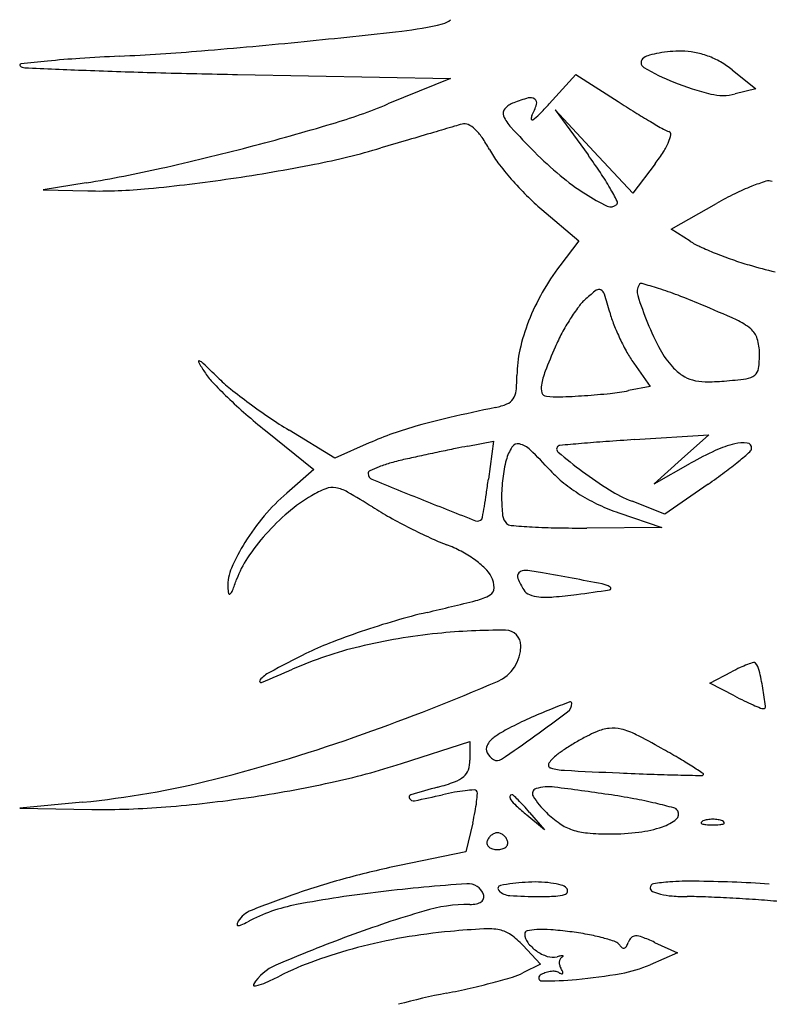
# Model space of a CAD drawing. Units: millimetres. Extents: x 11 to 116, y -49 to -1.
# Drawn here: x 48 to 48, y -12 to -12 of the extents above; entities that cross this region are included whole.
import ezdxf

# ---------------------------------------------------------------- set-up
doc = ezdxf.new("R2010")
doc.units = ezdxf.units.MM
doc.layers.add('arvore', color=40, linetype='Continuous')

msp = doc.modelspace()

# ---------------------------------------------------------------- linework, layer by layer
at = {"layer": 'arvore'}
for p, q in [((47.99109032183672, -11.60576791660805), (47.99361652890681, -11.60779571818046)), ((47.93789864807856, -11.60625795783414), (47.96077583699564, -11.60667899234581)), ((47.96077583699564, -11.60667899234581), (47.95406150785232, -11.60943461691098)), ((47.97140452315198, -11.60941873717334), (47.97424894136945, -11.60626399883731)), ((47.97424894136945, -11.60626399883731), (47.97879753550813, -11.6091806253156)), ((47.99361652890681, -11.60779571818046), (47.99140048954079, -11.60835621784793)), ((47.97621525506177, -11.61452890209129), (47.97204446361111, -11.61004726843927)), ((47.97204446361111, -11.61004726843927), (47.97558041585678, -11.61491148688929)), ((47.98038604651242, -11.61901053574329), (47.97621525506177, -11.61452890209129)), ((47.98278813092433, -11.61586124054143), (47.98038604651242, -11.61901053574329)), ((47.92161962740922, -11.61790896294071), (47.91698824778072, -11.61866774291698)), ((47.91698824778072, -11.61866774291698), (47.92178701725796, -11.61877836805079)), ((47.97061797847589, -11.6207883421799), (47.97459976163976, -11.62414583136916)), ((47.98451443978775, -11.62288991657737), (47.98939945902678, -11.62012118857613)), ((47.98653927727719, -11.62418595427399), (47.98451443978775, -11.62288991657737)), ((47.97459976163976, -11.62414583136916), (47.97255574939659, -11.62682566972222)), ((47.98049829515531, -11.63732159275015), (47.98226537026429, -11.6398032215282)), ((47.98226537026429, -11.6398032215282), (47.97994129344256, -11.64026098624861)), ((47.94087752282526, -11.6445507965771), (47.94609062983924, -11.64873983903177)), ((47.948359478722, -11.64751592202079), (47.94341993803991, -11.64451531010432)), ((47.98056445904468, -11.64553398457981), (47.98856411476663, -11.64500387097305)), ((47.98856411476663, -11.64500387097305), (47.98561687318486, -11.64764996004173)), ((47.95204145078873, -11.64589325248657), (47.948359478722, -11.64751592202079)), ((47.96266333807978, -11.64623105352769), (47.96539290902936, -11.64570453050326)), ((47.96539290902936, -11.64570453050326), (47.96486039973622, -11.64976969449975)), ((47.98561687318486, -11.64764996004173), (47.98266963160309, -11.65029604826832)), ((47.98266963160309, -11.65029604826832), (47.98660888943921, -11.6480656255213)), ((47.94609062983924, -11.64873983903177), (47.94316943682063, -11.65128734876401)), ((47.98848199198513, -11.65032742039185), (47.98383238998296, -11.65355653615851)), ((47.98383238998296, -11.65355653615851), (47.98030376879022, -11.65215720101273)), ((47.97888032099795, -11.65340520456605), (47.98351170062645, -11.65497985679836)), ((47.98351170062645, -11.65497985679836), (47.97544187276657, -11.65503890857276)), ((47.98866747452891, -11.67173181711397), (47.99100593052128, -11.67050657637049)), ((47.99131070224703, -11.67309868292028), (47.98866747452891, -11.67173181711397)), ((47.95551290559961, -11.6803721189489), (47.96288100955404, -11.67801191062953)), ((47.96288100955404, -11.67801191062953), (47.96288100955404, -11.67999558357476)), ((47.92119859289754, -11.68452789883508), (47.91446204071063, -11.68518296032766)), ((47.91446204071063, -11.68518296032766), (47.92222568637913, -11.685297703179)), ((47.96927653389132, -11.68562296328616), (47.970880665276, -11.68751761858874)), ((47.970880665276, -11.68751761858874), (47.96898600997343, -11.68591348720405)), ((47.9631750954239, -11.6867528380286), (47.96243812419327, -11.68986906939026)), ((47.96243812419327, -11.68986906939026), (47.95529146249819, -11.69133846552086)), ((47.96857369761269, -11.69992012903729), (47.9704770750662, -11.70195990567327)), ((47.9827295203941, -11.69960168884713), (47.98518187295843, -11.7007190554963)), ((47.98518187295843, -11.7007190554963), (47.982241613813, -11.70200236447756)), ((47.9704770750662, -11.70195990567327), (47.96857369761269, -11.70289475638783))]:
    msp.add_line(p, q, dxfattribs=at)
for centre, radius, start, end in [((47.95148452385296, -11.56563178310819), 0.03618985132466149, 276.4304168656714, 283.5014508963822), ((47.95949623677117, -11.59899924007807), 0.001874042598662851, 283.5014037298723, 313.0661705750066), ((47.86222052123593, -10.7736327762102), 0.8332033324468877, 275.7046860589525, 276.4305065672556), ((47.8817501859896, -10.96913153628154), 0.6367315202325211, 274.7091078179157, 275.7046730206093), ((47.9123640989975, -11.34076706368732), 0.2638371961950423, 272.7862124151121, 274.7090136595893), ((47.98529410381546, -11.61584856825592), 0.0120686446129512, 99.9432516009918, 104.9411721527338), ((47.98564540672872, -11.61785251167679), 0.01410314773926096, 95.03627335384137, 99.9432506887228), ((47.98565901822261, -11.61800704499459), 0.01425827935765213, 90.16935678185945, 95.03624530427062), ((47.98563881482875, -11.61117243716117), 0.007423641663243295, 79.24056076269048, 90.1693461884316), ((47.98535148703588, -11.61268444952017), 0.008962712368024501, 69.75158493473073, 79.24052815180657), ((47.91461135417669, -11.60524707162777), 0.0001264070946589034, 96.34977561094111, 224.9437716592957), ((47.93850704108881, -11.81998210425773), 0.2161869034645332, 95.58977451397233, 96.34974294799444), ((47.92834429726544, -11.71614493190643), 0.1118535927536257, 93.79501215925185, 95.58970847102361), ((47.93693573120785, -11.84566560120761), 0.2416588950852688, 92.78615591003853, 93.79501347928682), ((47.98189137958996, -11.60497812976651), 0.000614027262098786, 122.3800021124262, 239.3367460695071), ((47.98275804376703, -11.6063448288911), 0.00223235148578486, 104.9412629947192, 122.3799917730267), ((47.9851962309486, -11.61310530649065), 0.009411293511397072, 60.49094408603711, 69.7515450665855), ((47.98518582423118, -11.61312367871681), 0.009432408397353289, 51.2458578781915, 60.49089979522063), ((47.91502745463288, -11.6048317854279), 0.0007142865188890343, 224.9438647696681, 267.6031211633159), ((48.02854144741709, -8.89297453902595), 2.714946249970162, 267.6030898589656, 267.7424331776215), ((47.94438941869163, -11.02762276864626), 0.5786399451168411, 267.742346140835, 268.4851260257971), ((47.95806990144334, -10.51029254028528), 1.096151027881354, 268.4851614458163, 268.9455897105578), ((47.99314532496099, -11.58599660077923), 0.02268096472766416, 239.33675187306, 248.3923325144434), ((47.99633830528239, -11.57793524528908), 0.03135163803896376, 248.3923054587156, 256.046237422659), ((47.9900783825311, -11.60312900699446), 0.005391817898614556, 256.0462709277062, 284.1940179858648), ((47.92972388119491, -11.55013371201074), 0.06410083769579106, 286.5999630451745, 292.3136892004612), ((47.96848845777204, -11.61165941266827), 0.002532208019376421, 110.993603969007, 137.2651511720053), ((47.97324428142336, -11.62405294179002), 0.01580689907771006, 105.0461975503346, 110.9935392001866), ((47.96935892441291, -11.60959921737705), 0.0008400641248866291, 54.75808790740082, 105.0462124288902), ((47.96955408429672, -11.6093229906344), 0.0005018502966698001, 342.8360321412633, 54.75814243728242), ((47.94209456724367, -11.58299193559753), 0.03946453289821389, 315.6737595035353, 317.9611602496336), ((48.04952127099168, -11.49888421978671), 0.131023447647128, 237.331388762282, 238.2664506954284), ((47.96716777210801, -11.61043923059719), 0.0007341382460493077, 137.2651687095921, 202.9670254245721), ((47.96300135212165, -11.6072990971169), 0.007360016518661853, 332.6644722839414, 342.8360400004271), ((48.02883907120076, -11.53232786847411), 0.09170130343155562, 238.2664076710267, 239.4881712994659), ((47.97032863540795, -11.60909967836775), 0.00416713358195231, 202.9669207137953, 222.9342451558207), ((47.97008637508368, -11.6109615135459), 0.0006156241748502795, 152.6646373077669, 188.3378227852267), ((47.96959020640654, -11.61103423160983), 0.0001141550601439313, 188.337652911917, 304.044307999009), ((47.96723423188045, -11.60754719137433), 0.004322487933333968, 304.0444254231008, 315.6737279559566), ((48.03421013071961, -11.52321388649032), 0.1022801950538123, 239.4881813837084, 240.4044506079124), ((47.870737703856, -11.35226703180677), 0.2705726087735336, 284.6395169861526, 286.5999015645705), ((50.26193011534146, -19.43788846693512), 8.157230401652816, 106.3989138201649, 106.4186235682432), ((50.63716266922186, -20.71295090213255), 9.486359320539263, 106.3846322547197, 106.3988416080805), ((48.03396058369408, -11.85926179565978), 0.2578994332032331, 106.193058497552, 106.384655539535), ((47.96229176689356, -11.61246451063139), 0.0009065943944898594, 64.59979075112668, 106.1930628739781), ((47.96144877096632, -11.61423982941835), 0.002871893081368882, 46.97232312473727, 64.59970706545643), ((47.95967926843699, -11.61613555329087), 0.005465135877983496, 34.48185930622108, 46.97233381816163), ((48.05579037287093, -11.52958847800441), 0.1208964767370068, 222.9342494071831, 224.6803617974152), ((47.98528567876548, -11.60935207969207), 0.003217637409296249, 240.4044136834665, 251.5650514744189), ((47.98417294421886, -11.61269028437118), 0.0003011391750885113, 350.6850561520353, 71.56511052988762), ((51.25032916300177, -22.79217767571531), 11.65411312395353, 106.4185915194719, 106.4337176052151), ((47.95274110286096, -11.62090078331651), 0.01388211626037911, 28.25532210405316, 34.48184091770025), ((47.97746130113656, -11.61061970512829), 0.007375772787017788, 327.3648417084399, 336.8206101087565), ((47.98113234289485, -11.61219155555312), 0.003382370559714138, 336.8206534184316, 350.6851078538128), ((47.86886345598003, -11.34509159867537), 0.2779887833746958, 282.6346546477824, 284.6394974236187), ((47.93090270500662, -11.53818943952211), 0.0792087940036727, 281.1170866416588, 286.4336394586906), ((47.97446603955284, -11.60922494960709), 0.01078158109172363, 208.2553380651001, 217.2749928809868), ((47.99735539772581, -11.58737508844572), 0.03871412664585022, 224.6803493224789, 230.1824370582598), ((47.9678282766443, -11.60445079898739), 0.01881476591770578, 322.6658763883855, 327.3648468482664), ((47.9923502296637, -11.59561313690156), 0.03325658278363566, 217.2750508372827, 221.1703303498788), ((47.92895888511404, -11.64880220351669), 0.05763807597687053, 33.71508385531872, 36.01463009030966), ((47.89880953617126, -11.47868301796375), 0.1410821179916636, 279.3043958966655, 282.6346505547163), ((47.90992086591691, -11.43141295176473), 0.1880272479045906, 278.3303736489128, 281.1171030161864), ((47.95159233724111, -11.63369902480533), 0.03042816670893087, 30.00595593415765, 33.71518998240434), ((47.91030538151699, -11.43403960421563), 0.1853726000304216, 275.5709417473179, 278.3304023162112), ((47.99463439515101, -11.59361557856329), 0.03629099397662171, 221.170343393729, 224.9966583629457), ((47.9897383902418, -11.59651162403275), 0.02681895596424166, 230.1824158217639, 237.4270012508349), ((48.00151122132694, -11.63952850742516), 0.02281796952243214, 107.3715606911201, 111.4382174487925), ((47.99500828381598, -11.61874145365375), 0.001037478233957293, 69.00644227029248, 107.3716074523849), ((47.92303676632611, -11.56456578998223), 0.05422698123234065, 268.6794085568552, 275.5709297067719), ((47.94379228587005, -11.63820346241356), 0.03943542819939573, 27.69311174409187, 30.00594925396522), ((48.00209228591913, -11.64100831440214), 0.02440776974552943, 111.4382078894833, 116.1103751309571), ((47.98759760263034, -11.60065153434156), 0.02634005820694132, 224.996682947716, 229.8619679112863), ((47.98713460089969, -11.60058724663291), 0.02198259178063434, 237.4270569584823, 244.394826334746), ((47.97843827704145, -11.62001922306505), 0.0003072891568435869, 315.0000592816714, 27.69305797349944), ((48.00755467904071, -11.65215345755592), 0.03681953652271798, 116.1102928129469, 119.5436574183393), ((47.97802179169385, -11.61960273748956), 0.0008962885450890315, 244.394896832482, 315.000010024091), ((47.99125022592166, -11.61682590807956), 0.008738610708513566, 237.3778903319676, 245.3800032312789), ((48.00335404690378, -11.59041329796086), 0.03779249952995857, 245.3799596493154, 248.0773203956073), ((48.00508592402214, -11.58610997579179), 0.04243124721046265, 248.0773533283697, 250.7456118069181), ((48.00306986723258, -11.59188156123508), 0.03631768167906641, 250.745660906226, 253.7441217273266), ((47.99253794472972, -11.64206680671527), 0.02513126314319283, 142.6659349750671, 150.5446664011984), ((48.01396361990501, -11.55452076650102), 0.07523429548916918, 253.7441836769947, 255.9373991631367), ((47.9870664241994, -11.64350330589212), 0.01758882730088146, 127.0598128295117, 131.8020805241517), ((47.97673658037454, -11.6298248737858), 0.0004480811580496941, 60.48930062906321, 127.0597607527163), ((47.97656153242087, -11.6301341355554), 0.0008034466434487393, 17.46717638021265, 60.48931194880347), ((47.98225092365635, -11.62961801457943), 0.001404596980432218, 148.2825421541956, 197.8853274322614), ((47.98131055698376, -11.62903683633025), 0.0002991298229641574, 74.15609045701073, 148.2825518262897), ((47.96500519473148, -11.68649041243609), 0.06002164019827065, 72.41151567142668, 74.15602387292098), ((47.97104993312077, -11.66742168714783), 0.04001776191644314, 69.21507731218935, 72.41151616796475), ((47.99181936392124, -11.64166098784975), 0.02430600722536662, 150.5446758082382, 158.6232416935724), ((47.97918534066729, -11.63468943634596), 0.005765301007220766, 131.8020899869009, 143.2153613607855), ((47.92268024766626, -11.64708888160269), 0.05728934099182397, 15.43549479721421, 17.46714991847081), ((48.02009424520379, -11.61740567456633), 0.04116963481944733, 197.8853028158534, 202.1966453563937), ((47.9581421356485, -11.70142891882976), 0.07639224531137502, 67.24490784157733, 69.21514656934959), ((47.99164437679308, -11.64400475604845), 0.0213217389781495, 143.2154074693062, 147.5290410297465), ((47.9321831964312, -11.76331843691671), 0.1435054256437321, 65.56936425266036, 67.24489217628725), ((47.99384603895048, -11.64540578248464), 0.02393137330694305, 147.5290788093817, 151.7515291207333), ((47.99048615745937, -11.62836682085864), 0.01305379628094266, 195.4354988665411, 201.5878164954127), ((47.98876018017009, -11.63877223002496), 0.006711007847856727, 50.06294792091759, 65.5693782749321), ((47.98913764465494, -11.64061130436985), 0.02142617153022993, 158.6232015677483, 167.1874529835156), ((48.00186535430698, -11.62386425218593), 0.02529141228851095, 201.5878685162485, 205.3383446002302), ((48.01142731478607, -11.62094195836054), 0.03180902661604011, 202.1967004818961, 207.9626476190514), ((47.99163930218768, -11.63533336578279), 0.002226018341928226, 17.05565362939783, 50.06303858136543), ((47.99005185960733, -11.64336725249873), 0.01962423952786893, 151.7514632239619, 156.6513391338387), ((48.00175071942658, -11.62391854864439), 0.02516456883767286, 205.3383139211711, 209.0933724386614), ((47.98840102854029, -11.63632685259531), 0.005613263869200402, 0.5074936878493496, 17.05571909584002), ((47.98044554253223, -11.63863451503148), 0.01251211883800853, 167.1874100352354, 180.0000489434404), ((48.04184225390053, -11.66572393514117), 0.07603404541141075, 156.6513027194903, 158.7636237038774), ((47.99093328027875, -11.63182168900705), 0.00860613909471627, 207.9627005476295, 223.211774516803), ((47.99063401997682, -11.63010432567439), 0.01244274333498378, 209.0934301844891, 215.4532330220869), ((47.982667926206, -11.636377641336), 0.01134659116420291, 352.4285044772209, 0.5075281594853707), ((47.93374840961227, -11.6371336979852), 7.806276652036518e-05, 67.73449389458149, 209.9107414620518), ((47.96020001773821, -11.62191675440416), 0.03059433620212841, 209.9107331609914, 212.2815479455461), ((47.93327541193575, -11.63828895600277), 0.001326400817359956, 46.19380635727766, 67.73432906047766), ((47.7914373978893, -11.78616411818705), 0.2062290260315457, 45.594465137484, 46.19377762525865), ((47.98934606313342, -11.63331280116132), 0.006428371034740862, 223.2117608186288, 235.5733556640252), ((47.99281958455676, -11.63772702314618), 0.001105644013654595, 307.827386454692, 352.4285755475766), ((47.9401920569485, -11.63455625286041), 0.006928423665576852, 212.2814952887689, 223.5610228905231), ((47.94916446709313, -11.62512965601058), 0.01918154685289647, 225.5944740252821, 231.1666508663498), ((47.952561441389, -11.6386345251172), 0.01537198230522111, 353.8966902587547, 359.9999977545585), ((47.97837956040732, -11.64106201202197), 0.007947894709888936, 158.7636360079859, 169.86596986386), ((47.98774386553582, -11.63565041626547), 0.003594384175752347, 235.5733807117089, 254.6758949074896), ((47.9865960931153, -11.593843794459), 0.04553333306409256, 274.5473579432762, 277.5597965307967), ((47.9923376529847, -11.63710632818964), 0.001891468592818182, 277.5598095203432, 307.827287063137), ((47.97291006750395, -11.60344182725907), 0.05207901275593668, 223.5609425611631, 226.110270415588), ((47.97596222947043, -11.59183964296938), 0.06191730514396976, 231.1666600238466, 233.4939345907333), ((47.97215347857234, -11.63994916177291), 0.001623139323898112, 169.8659878452423, 199.2592160097857), ((47.98820867447685, -11.633954146534), 0.005353184435456132, 254.6759474158796, 269.5802222238591), ((47.98834171434333, -11.61579171215612), 0.02351610606544386, 269.5802945074512, 274.5472899593397), ((47.97759600306772, -11.59857070821526), 0.05883813938933835, 226.1102462463786, 228.7278619915353), ((47.96630021088898, -11.64033256101602), 0.00147417414033511, 292.3607868472878, 326.0832065418085), ((47.96589527652794, -11.64006028114411), 0.001962137423177596, 326.0831348027309, 353.8967216997134), ((47.97116884762217, -11.64029318806016), 0.0005801377925658878, 199.2592100137045, 262.3065137434419), ((47.97222066521762, -11.63250711125679), 0.008436938174542266, 262.3065134287751, 272.1342743312729), ((47.96933903359677, -11.55518276140783), 0.08581496399817061, 272.1342461695152, 273.9243590992578), ((47.96990092740873, -11.56337422570584), 0.07760425075269692, 273.9243908155632, 275.9617750633074), ((47.97566061828261, -11.618528036745), 0.02215051407872123, 275.9617968261366, 281.1427443912802), ((47.97919449476962, -11.58747257615517), 0.06735042685430533, 233.4938728068568, 235.7899816406895), ((48.02434825592094, -11.92210241504747), 0.2861165763489038, 101.8451766338776, 102.8531174883486), ((47.96416078408066, -11.63513182136482), 0.007097770853092907, 281.8452256681927, 292.3607830952212), ((47.98031210083929, -11.5954759717603), 0.06295573344775131, 228.7278820730623, 231.2160254261409), ((47.96864788593962, -11.60298560091434), 0.04859183162459992, 235.7899839129276, 238.7226801921695), ((47.97648083886095, -11.71231358598144), 0.07093608834664777, 102.8531235418247, 105.6948485637351), ((47.96867273919735, -11.68452576803266), 0.04207210998761461, 105.6948590249873, 109.5518759039167), ((47.96703668274077, -11.67991874869561), 0.03718321359924631, 109.5519782043233, 113.7833636169889), ((48.03631343448932, -12.01254508530482), 0.3736499357596244, 101.5754878547782, 101.8537160235568), ((47.98497790499435, -11.76191266204508), 0.1178141521454714, 100.9180515438176, 101.5755761053331), ((47.97167224949499, -11.64904091813114), 0.005064848725655431, 147.6254529292917, 164.99787335051), ((47.96802769796392, -11.64673028641237), 0.0007495532777773168, 76.84886153731874, 147.6254174101099), ((47.96763254251297, -11.64842152114741), 0.002486338457175806, 45.93525016392219, 76.84883369737062), ((47.97262468624324, -11.64655673593744), 0.0004251928093864348, 127.9729389333499, 230.287793167847), ((47.97257202199178, -11.6464892632882), 0.0003396002759632355, 94.91076832310138, 127.9729201306221), ((48.06861191478993, -12.76427900777424), 1.122247606258117, 94.79227455224141, 94.91076221379205), ((47.99532085327276, -11.89006510422276), 0.2449668479708872, 94.17577974358015, 94.7922808441316), ((48.01099237794102, -12.10470723038869), 0.4601803210862246, 93.79126210628871, 94.17583101732079), ((47.99409141031053, -11.6571884966532), 0.01154177736680349, 103.7083670908218, 114.7706876093893), ((47.99221899383292, -11.64951240454742), 0.003640617105034783, 82.50910374725508, 103.7083777083566), ((47.99262306327251, -11.64643941092826), 0.0005411716876473375, 357.1038900345255, 82.50898577320584), ((47.99264326114317, -11.64644043257925), 0.000520947994872063, 311.1840515054748, 357.1038731002059), ((48.01694723123751, -11.92311488732772), 0.2821473318049916, 102.1288327653186, 102.488649964933), ((48.0424196413267, -12.04163894941642), 0.4033776785399031, 101.8536756848649, 102.1289244773353), ((47.93365046229121, -11.68353146435165), 0.05134828569634777, 42.51239426874236, 45.93521880932516), ((48.01397904764469, -11.59676681047026), 0.06514937596337106, 230.2877616943114, 233.2220619927727), ((48.00429789516064, -11.67930705965446), 0.03590164522842978, 114.7706911567947, 119.5186859734629), ((47.95714827378508, -11.60587186540514), 0.05442551895236043, 309.5109124569065, 311.1839195009622), ((47.95814493532692, -11.66148844555759), 0.01396486983850474, 111.1376695697418, 115.5383612394704), ((47.95845543117987, -11.66229156522459), 0.01482592086727302, 105.8707904484143, 111.1376370377209), ((47.96172668108595, -11.67379762166005), 0.02678796127198886, 102.4885314035022, 105.8707994727243), ((47.98028534132472, -11.65134912932336), 0.01398186559090447, 164.9978830743161, 173.2444560643058), ((47.96716005573889, -11.61801239271596), 0.03868931288879509, 306.6709984297464, 309.510890268513), ((47.95226872147745, -11.64918990437869), 0.0003346092271313201, 115.5383904635785, 179.9999134144875), ((47.95258945313073, -11.64918990447757), 0.0006553408804118948, 179.9999471458008, 247.6322090782653), ((47.98103994578998, -11.64008813581739), 0.0129407953393611, 222.5124097776648, 231.3759995146989), ((47.9997626877616, -11.61578547565647), 0.04140459729960808, 233.2220607639345, 238.0857421685467), ((47.95050658555778, -11.59564657170223), 0.06657421953535585, 304.7796656458858, 306.6710709775681), ((47.94809535162588, -11.6526348833034), 0.001961773072978707, 79.49359006495152, 111.5617218087503), ((47.94772952177743, -11.65460753195624), 0.00396805674822284, 60.03594982596886, 79.49369290075535), ((48.17933442555264, -11.09818586045549), 0.5964898305226995, 247.6322285323365, 248.2079353139465), ((47.85302130549013, -11.63511941905558), 0.1127945635763399, 351.7294388703585, 352.5370768352716), ((47.98363355726934, -11.6517457301054), 0.01735348867066562, 173.2445059185349, 180.257840316469), ((47.98437352202471, -11.6359157847529), 0.0182813237699242, 231.3760738123892, 238.2174488991291), ((47.95796995103796, -11.66825892122176), 0.02251864766778807, 131.0909269927938, 139.8538252075881), ((47.95476390288414, -11.66667740588755), 0.0175543768382173, 120.5709577947538, 130.620608496407), ((47.9513820041626, -11.66095228810588), 0.01090499998195031, 111.5616488730489, 120.5710063963107), ((47.90696852734899, -11.72531025867304), 0.08557892754363179, 57.94592505297497, 60.0360171433344), ((47.90079058403546, -11.64206309900874), 0.06452326087970381, 350.5023694208128, 351.7294041105724), ((47.98523847840533, -11.63451974272694), 0.01992360355049658, 238.2175414635143, 244.7839031025866), ((47.98590120743735, -11.63804248317511), 0.01518408966793617, 238.0858307823496, 248.3683311165598), ((47.97426563771607, -11.61783823846732), 0.04122460628275603, 237.9459013077321, 240.9736924976409), ((48.1861019627358, -11.08125863924666), 0.6147197613333155, 248.207948208948, 248.7673830889089), ((47.83072019277427, -11.63034012056209), 0.1355675284537979, 350.0033572000317, 350.5022880597983), ((47.98267494628464, -11.65175003810666), 0.01639486800594337, 180.2578610506248, 186.7495696137616), ((47.98546464093011, -11.63403941310563), 0.02045451411932317, 244.783974787038, 251.2220971631592), ((47.95967128774063, -11.66969395115758), 0.02474437395199159, 139.8537783902753, 148.0186378494382), ((47.95991002330943, -11.67267710024908), 0.02545873562709946, 130.6206357121267, 138.2264925442872), ((47.98769232458239, -11.59364222565861), 0.06889630583377376, 240.9736262812021, 243.0346145028303), ((47.96379689911495, -11.65379709528575), 0.0004392951579054666, 321.5437836882028, 350.003455551167), ((47.96784169059845, -11.6535055551449), 0.001458090765741123, 186.7496274923349, 225.0000303804593), ((47.96368760741727, -11.6537102958855), 0.0005788616691580693, 248.7673306118243, 321.5436956313137), ((47.96735340434662, -11.65399384348547), 0.0007675482491274538, 224.9999474603249, 265.4834358599924), ((47.976006686091, -11.54444753087733), 0.1106550993683887, 265.4834702511424, 266.66925312278), ((47.97361866577464, -11.58548133203676), 0.0695518698284168, 266.6691973567349, 268.9208490424911), ((47.95859959139203, -11.67150646837907), 0.02370157576440445, 138.2266013745772, 146.016513620159), ((47.98639064179704, -11.59620091947634), 0.06602554075807507, 243.0345446503261, 245.1124910400832), ((47.97456521151352, -11.53523075837929), 0.1198113575072588, 268.9208598245493, 270.4192377010623), ((47.95641926287212, -11.66766333999988), 0.02091044027767079, 148.018617156664, 156.5485388955585), ((47.96973051786344, -11.63211260290448), 0.02643755348761166, 245.1124724408636, 249.2288460859504), ((47.95550567924566, -11.6696166253092), 0.01367351394064907, 62.038984504613, 69.22884947025148), ((47.95585781491199, -11.66895325409369), 0.01292247406352138, 54.53795487148328, 62.03895981361791), ((47.94727305750438, -11.66387136421441), 0.01004195697349048, 146.0165580490224, 160.8151660422149), ((47.95719089305575, -11.66708171005572), 0.01062469809025317, 46.47559003085736, 54.53790408435327), ((47.94160013922176, -11.66123472275067), 0.004757002702289716, 156.5485516225975, 182.1535373104703), ((47.96222789049058, -11.66177834521168), 0.00331053225760993, 27.25445751570538, 46.47554336162799), ((47.96264188634945, -11.6615650802646), 0.002844834384725874, 1.813535921535504, 27.25441605952301), ((47.96851778511147, -11.660242377588), 0.0005403718250204062, 132.7647873745047, 203.0069804723716), ((47.96878011999304, -11.66052602338114), 0.0009267324416175135, 84.66140464073978, 132.7647699089488), ((47.96694702808306, -11.68014242074288), 0.02062859203415159, 79.60207799077837, 84.6613900528875), ((47.67223243072518, -13.28624584448281), 1.653547727094098, 79.37588558426353, 79.6020892482155), ((47.90143593527921, -11.64792275785691), 0.03849050452014644, 338.9230245099324, 340.8151173440385), ((47.97595234366877, -11.65708551812812), 0.008617402380321427, 203.0070267281012, 212.3680731297114), ((47.97663526273618, -11.66346135243489), 0.002460027494973115, 57.62188925614619, 79.37592778977293), ((47.94120466997254, -11.66124958741442), 0.004361254189646344, 182.1536235933345, 190.9030197323055), ((47.93702608301311, -11.66205448486158), 0.0001058518728307984, 190.9030029463739, 311.7850047926245), ((47.93646031062222, -11.66142137021649), 0.0009549293440346494, 311.7850340304844, 338.9229398119693), ((47.96199931612852, -11.65676775977285), 0.006265298423637441, 283.9719187541787, 299.1733045344591), ((47.96464215701405, -11.66150174598938), 0.0008435612993934052, 299.1733473357825, 1.813521651806206), ((47.96976568689586, -11.66100685523921), 0.001292676667736717, 212.3680949654005, 248.1949290859864), ((47.97059741942077, -11.65892791773206), 0.003531819394671214, 248.1948777337257, 265.123800886945), ((47.96724677339992, -11.60752641678032), 0.05511527501659742, 274.8059752473055, 277.3995298755063), ((47.95165872283648, -11.48749484343836), 0.176154797154133, 277.3994242579718, 278.5634353054824), ((47.97786440267312, -11.6615229015734), 0.0001647330199595067, 278.5634193192959, 57.62194285652821), ((47.86749105556934, -11.27692378655494), 0.3976899467327343, 283.195253059365, 283.9719516728838), ((47.97108647839782, -11.65319530585938), 0.009285254678574014, 265.1238037088198, 274.8060680703171), ((47.97273903219464, -11.72581787428205), 0.06337733532065981, 103.195301333358, 106.3821163647542), ((47.98078821164746, -11.75319802097808), 0.09191611109955439, 106.382146027419, 108.7939801238837), ((47.9786606838632, -11.74694621717887), 0.0853122163989963, 108.7939972131812, 111.2376841884389), ((47.96605446841662, -11.73112356395091), 0.06508662711591921, 95.884695968695, 103.3747118839948), ((47.96613171339574, -11.73187313923996), 0.06584017200547436, 89.4976295294855, 95.88468407198658), ((47.9666944390921, -11.66769545335936), 0.001660019113803112, 359.9999639347568, 89.49763371117695), ((47.95804997355817, -11.69391219079622), 0.02841397975118089, 111.2376316183218, 116.7846131487626), ((48.05277304661626, -11.88155803649716), 0.2386125144234686, 116.7845227032141, 117.8421952842223), ((47.96060555440859, -11.70820671556576), 0.04153089312666215, 103.3746606722472, 113.8620877212282), ((47.96417497426172, -11.66769545334122), 0.004179483944187004, 293.2446421880141, 359.9999854266915), ((47.99656839029503, -11.68012030951146), 0.01108563035958837, 110.2884978944343, 114.7986976952867), ((47.99686200261808, -11.68091453369819), 0.0119323890353846, 106.9522907753949, 110.288502934351), ((47.99343485517755, -11.66967136431595), 0.0001784876687425126, 39.53322033811218, 106.9522678800694), ((47.99201204336946, -11.67084562848867), 0.002023288413697004, 13.47775610117137, 39.53327349319689), ((47.94298990899537, -11.67370697228208), 0.003549964872865228, 117.8421242747775, 139.3662910229473), ((47.89483018765482, -11.55951055838742), 0.1210635287678193, 292.1487371396969, 293.8620782106562), ((48.000488758923, -11.68860523424967), 0.02043246073101283, 114.7987410083504, 117.6523817124044), ((47.96359965156005, -11.67765516967697), 0.031240301599964, 9.94264813417841, 13.47774652519217), ((47.9404139605805, -11.67149648750445), 0.0001555940639870094, 139.3662300924157, 292.1487628697624), ((47.86864406279869, -11.44528355932658), 0.2462398186629044, 289.64421181885, 293.2446115707311), ((47.94636159916595, -11.68067692032876), 0.04874119950102211, 7.642649587379918, 9.942654142409083), ((48.01524449127876, -11.7842800999855), 0.1181169323602885, 110.6355381871255, 111.7262124119135), ((47.97268339455137, -11.67388703755287), 0.001144512306402979, 307.2779847120646, 1.752919650522706e-05), ((47.97367230317681, -11.67388703752139), 0.000155603680965484, 0.0001173387510877147, 110.6357122365805), ((48.01094981524746, -11.63512088978847), 0.0427552047195003, 242.6555675409311, 244.2247598286543), ((48.00471189600027, -11.64803899977557), 0.02840984999506637, 244.2246626012393, 246.3562333172699), ((47.99060452762899, -11.72244499117522), 0.05155336507124628, 111.7262018959307, 114.4597684915939), ((47.87891095608278, -11.55069543122), 0.1559651895017206, 305.6726904142048, 307.2780918976051), ((48.00655861146708, -11.64382093669641), 0.03301445792118766, 246.3561527584842, 247.8831772766697), ((47.99443282462759, -11.67365801122239), 0.0008075375042035065, 247.883245779318, 269.999947064993), ((47.99443282364837, -11.67422642644485), 0.0002391222817328229, 270.0000558621417, 7.642795943493462), ((47.98912797239453, -11.71919884665879), 0.04798718089485476, 114.4598186894831, 117.344394266022), ((47.89262074406998, -11.51245394376318), 0.1749184208208532, 284.1533587946433, 289.6442230155502), ((47.97368442946613, -11.68933436840566), 0.01436590668473225, 117.3443220964205, 124.8290724239388), ((47.9815802439099, -11.68911455812185), 0.01318706840236535, 112.8115863389328, 117.5978381791633), ((47.97851100145262, -11.681817267665), 0.005270585769713612, 97.19124555834776, 112.8115117157837), ((47.97828709548421, -11.68004266601053), 0.003481914498987101, 75.88136373742473, 97.19129266571026), ((47.97724667021353, -11.68417907409458), 0.007747164384011322, 63.12834894825538, 75.88135695522651), ((47.96681984715129, -11.67946821920356), 0.002346614258160162, 124.8290132072141, 153.3972245494829), ((47.86799049535674, -11.53548291252074), 0.1746915662903957, 304.2291245526782, 305.6727299207733), ((47.9887252855089, -11.70274359812492), 0.02857587184079651, 120.3096139355201, 123.0136200693414), ((47.9885304083149, -11.70241015667512), 0.02818965905018425, 117.5978961846898, 120.3096934566614), ((47.94980011011854, -11.7383455630492), 0.06847048928243055, 60.56113060249805, 63.12833251308233), ((47.96550136900986, -11.67880789551067), 0.0008720255057373049, 153.3971737967511, 207.5569022713947), ((47.96638330817711, -11.67834767409368), 0.0018668221922, 207.5568786649975, 238.2825341512935), ((47.98139652054378, -11.6914641973704), 0.01512463854067765, 123.0135444087132, 127.3668124746764), ((47.92990108118184, -11.77360488668578), 0.1089574162580307, 59.46202505489971, 60.56117886181191), ((47.93061180686132, -11.60263555623821), 0.08162743350398524, 282.2194797405842, 287.7616512419522), ((47.95965907244558, -11.67999558381698), 0.003221937108471545, 341.1012023503294, 4.30743711310276e-06), ((47.96581409027478, -11.67926868825374), 0.0007841051916080455, 238.2825364842116, 304.229122391129), ((47.97164775308168, -11.68052816856729), 0.0003320965185573607, 146.2062676102892, 253.9516803059533), ((47.97450629230929, -11.68244133352248), 0.003771783519081889, 127.3667445145353, 146.2063618719588), ((47.95856822063385, -11.72501142099492), 0.05253818379063737, 57.56535028200435, 59.46202646549454), ((47.96113074385119, -11.68049941443687), 0.001666410824645561, 310.1545186291203, 341.1011821793668), ((47.97339804372027, -11.67444357860901), 0.006663427522368859, 253.951614867021, 267.0228626165982), ((48.01170238386589, -10.93795152398905), 0.7441508979192002, 267.0227773425788, 267.4777052342784), ((47.99717589429652, -11.26772533538715), 0.4140572966739396, 267.4776619083048, 267.9456531847932), ((47.92204331923229, -11.78248841486697), 0.1206386481573082, 56.87546513415013, 57.56530423627687), ((47.91190079948579, -11.58891012132347), 0.09606876879915809, 275.553933028105, 284.1534291788898), ((47.91931724488825, -11.55048105035589), 0.1349909005387278, 278.4171379721132, 282.2193953790701), ((47.95372613554255, -11.66173502819249), 0.02192830790838601, 285.0707054277937, 289.9895948090718), ((47.96011327294876, -11.67929346114077), 0.003244248075350088, 289.9895727201146, 310.1545344369782), ((47.99025174853682, -11.46075042571055), 0.2209080557001562, 267.9457157605956, 268.6946835241478), ((48.00619394567164, -10.76108234134623), 0.9207577409379673, 268.6947114339029, 268.8523893942401), ((47.98775997183759, -11.68129662529358), 0.0003588384114359705, 268.8523409564256, 306.000271413171), ((47.98792393114112, -11.68152229350157), 7.989613549783358e-05, 306.0002018428045, 56.8753346621528), ((47.98795848410801, -11.78886466836111), 0.1097295786678159, 105.0706355181173, 106.6428070463752), ((47.96668766983169, -11.71367416559129), 0.03069803867003999, 100.2405474211736, 102.7096708001509), ((47.96444464657206, -11.70125844906428), 0.01808133663574493, 96.5702294187289, 100.2405124348362), ((47.96481749230565, -11.70449591930814), 0.0213402056910726, 94.03134196227373, 96.57012869226698), ((47.96334130056852, -11.68355006848169), 0.0003424008322535564, 44.9999587194393, 94.03119349460546), ((47.96334380525951, -11.68354756445999), 0.0003388591375543965, 356.0620429295695, 45.00003831122081), ((47.97013623891108, -11.68359920900019), 0.0005496054479322097, 106.2042472039808, 212.2654346423603), ((47.97135426613978, -11.68779050936242), 0.004914303496628194, 83.00006012830791, 106.2043030261349), ((47.9439796294516, -11.91074143404615), 0.2295395147956719, 81.53790584571027, 83.00007430015165), ((47.9192638297917, -11.55011921651222), 0.1353566557674714, 274.6184935288954, 278.4170850142449), ((47.95660929193047, -11.68399214721283), 0.0002717441278448426, 106.6426709213303, 211.7048945109787), ((47.95681457238486, -11.68386533858307), 0.0005130333599567816, 211.7049525244056, 281.2348256795011), ((47.93355211384102, -11.56675565100027), 0.1199107758145108, 281.2348886482073, 282.7096616567156), ((47.94768032552606, -11.68256862198692), 0.01603014738778843, 349.3360872557656, 353.2403023223045), ((47.94568203386262, -11.68233176018492), 0.01804242795605868, 353.2402852013481, 356.062074335814), ((47.96764617760449, -11.68397470747646), 0.000474654213190571, 171.6295419335949, 216.2821314266218), ((47.96738187895014, -11.68393581767537), 0.0002075096917719359, 90.00009978145985, 171.6297620393397), ((47.97091876534517, -11.68157230917584), 0.004534376878017445, 216.2822799182814, 227.3626636841732), ((47.96738187888394, -11.68398213383498), 0.0002538258513940113, 46.72072873531098, 90.00006663332121), ((47.95157464463107, -11.7007684873681), 0.02331136951207041, 44.99998786073256, 46.72066238001911), ((47.95599181382768, -11.69635132931493), 0.01706455680652659, 42.16263866228616, 45.00000987342167), ((47.97750562365601, -11.67894668543153), 0.009264753586410754, 212.26549782634, 226.2269965658009), ((47.96565595595711, -11.76504197554333), 0.08223644171579404, 79.61368266591778, 81.53785891247577), ((47.97173806831503, -11.73185854739368), 0.04850022979896294, 76.75615185738388, 79.61368806970027), ((47.92345650031383, -11.60201921266214), 0.08328758542368771, 269.1532590303109, 274.6184694041963), ((47.93689435534888, -11.68053760360636), 0.02700567417811451, 346.6943618334816, 349.3360386381175), ((47.99257859571532, -11.65804808519012), 0.03651151505190705, 227.3627915967694, 229.7466684133439), ((47.94717661454251, -11.70433407327676), 0.02895707292362192, 40.25324270518292, 42.16275225801051), ((47.97967571878534, -11.67668158713413), 0.01240162833162961, 226.2270240081112, 234.8844213391949), ((47.96775344391303, -11.7487887165973), 0.0658929829130578, 75.01437907868106, 76.75613724174083), ((47.98460306379725, -11.68584189759316), 0.0007300201736141885, 31.71742095086653, 75.01444713698987), ((47.98463685828706, -11.6858210115515), 0.0006902924216303698, 308.3589158718002, 31.71742505302579), ((47.9819604873659, -11.68243928665299), 0.005002951067623208, 288.7800822929439, 308.3588685957755), ((47.98784553064941, -11.68674478096086), 0.0001014516126888775, 151.6475092494462, 248.0254288201321), ((47.9880629882273, -11.68686212577752), 0.0003485499821320475, 111.9744910196096, 151.6476729428002), ((47.98873821577581, -11.68853552266287), 0.002153041427985138, 98.69988920281564, 111.974436795109), ((47.98898514683549, -11.69014922858538), 0.003785530862119578, 89.99996302655603, 98.699927319153), ((47.98898515172115, -11.69014922858538), 0.003785530862119599, 81.300072680847, 90.00003697344357), ((47.98923208278082, -11.68853552266287), 0.002153041427985176, 68.02556320489099, 81.30011079718398), ((47.98990731032934, -11.68686212577752), 0.0003485499821320828, 28.35232705719984, 68.02550898039), ((47.99012476790723, -11.68674478096086), 0.0001014516126890137, 291.9745711798679, 28.35249075055385), ((47.97555195461627, -11.68254571955732), 0.005232703726176893, 234.8844248951, 251.3813516504603), ((47.97606402674897, -11.68102575534976), 0.006836608044186419, 251.381376572107, 265.3154750731806), ((47.97792916320745, -11.66193631346048), 0.02600233963993711, 270.0000157458277, 276.8805460340448), ((47.9795466276934, -11.67534050799794), 0.01250090925047243, 276.880562519337, 288.7800462971543), ((47.9883325631053, -11.68553778784837), 0.00140300183711158, 248.0254818589706, 265.9918379464165), ((47.98898515051296, -11.67622462769661), 0.01073899789200158, 265.9917602146251, 269.9999934128512), ((47.98898514804367, -11.67622462769661), 0.01073899789200158, 270.0000065871484, 274.0082397853749), ((47.98963773545132, -11.68553778784837), 0.001403001837111562, 274.0081620535834, 291.9745181410294), ((47.96525045289584, -11.68889220284783), 0.0005522479184958843, 161.5650757554038, 197.8553423319137), ((47.96598272301841, -11.68913629199466), 0.001324128119047475, 144.7221088170242, 161.5650981277835), ((47.96612903294613, -11.68923979976972), 0.001503349921416084, 129.4084854701717, 144.7221303333254), ((47.96603776386041, -11.68912872046113), 0.001359583935171781, 113.3046762969365, 129.4084867955467), ((47.96582825087518, -11.68864234474326), 0.0008300019963617835, 89.99998200843002, 113.3047113232742), ((47.96582825139645, -11.68864234474326), 0.0008300019963617769, 66.6952886767262, 90.00001799156959), ((47.96561873841122, -11.68912872046113), 0.001359583935171767, 50.59151320445329, 66.69532370306351), ((47.96552746932551, -11.68923979976972), 0.001503349921416092, 35.27786966667436, 50.59151452982835), ((47.96567377925322, -11.68913629199466), 0.001324128119047491, 18.43490187221612, 35.27789118297577), ((47.96640604937578, -11.68889220284783), 0.0005522479184959762, 342.1446576680863, 18.43492424459583), ((47.97792916422289, -11.65826437745189), 0.02967427564852435, 265.3154738633137, 270.0000118367283), ((47.96532804615959, -11.68886720747805), 0.0006337677509861898, 197.8553594508843, 230.5915477683996), ((47.96557657477301, -11.68856473247451), 0.001025249039744708, 230.5916294544661, 255.1449847486975), ((47.9658282506287, -11.68761586077334), 0.002006930373794475, 255.1450348481088, 270.000014477466), ((47.96582825164293, -11.68761586077334), 0.002006930373794485, 269.9999855225336, 284.8549651518912), ((47.96607992749862, -11.68856473247451), 0.001025249039744737, 284.8550152513026, 309.4083705455339), ((47.96632845611204, -11.68886720747805), 0.0006337677509861275, 309.4084522316003, 342.1446405491157), ((47.97394734765555, -11.78207439064324), 0.09263395791402494, 101.6184641033064, 105.2614812703648), ((47.97235340644891, -11.77623242606217), 0.08657844813066917, 105.2614933191775, 109.0939945051334), ((47.9866359848137, -11.72586446985907), 0.03283945989162401, 89.30509298783305, 93.96328585099334), ((47.98506629443099, -11.85527818833231), 0.1622626975924697, 87.88004010243004, 89.30508236490493), ((47.9784085908378, -11.91240744114473), 0.2196857421995967, 94.13906577485204, 96.56189943720968), ((47.96267897630221, -11.6950462859263), 0.001756183462534167, 19.33989561752399, 94.13900613278064), ((47.96621877786252, -11.69380550584373), 0.0003307189813128812, 100.0473879998851, 225.1649565927404), ((47.96727317456319, -11.69274502065272), 0.001826172505416538, 225.1649488975816, 266.1244554981086), ((47.97076574456044, -11.71946857312093), 0.02639348798664439, 94.24751575308184, 100.0473604005303), ((47.96988384997573, -11.70759400316017), 0.01448621500705138, 88.59067365540818, 94.24759736735666), ((47.96995321655452, -11.70477401938921), 0.01166537821798499, 81.93632173930611, 88.59061650094198), ((47.97026793202406, -11.70255263246113), 0.00942180835924001, 75.06313014539147, 81.93633317510282), ((47.97236821971021, -11.69467956801862), 0.001273412683994884, 44.99999678313313, 75.06318565212415), ((47.97299960199176, -11.69404818463077), 0.0003805025161078329, 341.801670244931, 44.99987143938908), ((47.98268326552335, -11.69373762940535), 0.0004346684319439285, 99.385665547097, 180.0000305866536), ((47.98266952875553, -11.69373762949069), 0.00042093166412156, 180.0000199694915, 245.4242883714006), ((47.98442350478289, -11.68990231323716), 0.00463828660165883, 245.4243175559342, 256.726479262077), ((47.98565631004087, -11.71172426722872), 0.01866536051678128, 93.96328530168587, 99.38566260855855), ((47.98638847601242, -11.81955729736516), 0.1265173452287288, 86.0669628209203, 87.8799926463262), ((47.97775082565104, -11.79182431391164), 0.1030781178470584, 109.0940334390305, 111.8732008783728), ((47.9675788683828, -11.81825972088587), 0.1249172024916501, 96.56194536914893, 100.7672127568561), ((47.96371821424579, -11.69469564170169), 0.0006550855688332569, 305.5334049322412, 342.9009438905059), ((47.96369679707272, -11.69468905449157), 0.0006774928586769985, 342.901039791485, 19.3399081927858), ((47.9703473738265, -11.64736626213386), 0.04730894315345918, 266.124401982558, 269.9999774114767), ((47.97034734373764, -11.65881571812397), 0.03585948716335342, 270.0000182748411, 272.8000382881177), ((47.97190755746794, -11.69071611470719), 0.003920959190840381, 272.7999991723169, 287.0528289098716), ((47.97292178744328, -11.69402260438959), 0.0004624137649874132, 287.0528273389837, 341.8018311559737), ((47.98529809613579, -11.68619480250145), 0.00844755764606456, 256.7265985510331, 265.4661541559259), ((47.98627963501133, -11.67381653668543), 0.02086467821310328, 265.4661801953812, 269.9142950922171), ((47.98616872288931, -11.74795981117301), 0.05327867923205155, 87.82167564231538, 89.91428853716289), ((47.98174772395119, -11.86418866087683), 0.1695915793553087, 86.93864695648905, 87.82168514053318), ((47.98101794178591, -11.8778387370167), 0.183261149962218, 86.06531101675037, 86.93872365126661), ((47.98475316428495, -11.82353414794685), 0.1288282529131495, 84.92791774929138, 86.06534422544159), ((47.94043520158695, -11.69887317935198), 0.002916402530178927, 111.8731968522179, 148.2825708037269), ((47.94774637134583, -11.71396994294015), 0.01875842648754399, 100.7672061522239, 117.8233117505019), ((47.99426493456696, -11.81871336899219), 0.1277571316067796, 106.5280818608411, 110.3227783022017), ((47.96286219607946, -11.7128899627694), 0.01737268845872592, 89.99994456057391, 106.5281066929007), ((47.96286221387643, -11.6916957108926), 0.003821563418097346, 269.9999852000773, 280.990508669243), ((47.96334271261699, -11.69416986150917), 0.001301186400023427, 280.9905991687205, 305.5335325294551), ((47.93793799598166, -11.69768299127106), 0.0001113239073137837, 169.0723614873488, 267.7780241012056), ((47.93876905147216, -11.69784344515802), 0.0009577272852195948, 148.2825000532594, 169.0722421048021), ((47.93796408293999, -11.69701065219122), 0.0007841688877409311, 267.7780215488029, 294.4129809730978), ((47.93285239310313, -11.68574883586378), 0.01315178304654056, 294.413086336224, 297.823308606176), ((47.97044228926703, -11.80384955267302), 0.1058709721683184, 93.29475000407885, 95.23863459515857), ((47.96475763306403, -11.70510230957182), 0.006960237987274342, 79.11631231399979, 93.29471543977112), ((47.96549022868603, -11.70129212898589), 0.003080267311777683, 54.45276973983499, 79.11622879034317), ((47.96910843986466, -11.69868541798299), 0.0003329471470624352, 101.9027128193203, 179.9999243688747), ((47.97036033542222, -11.70462467714183), 0.006402711709452897, 92.74854198240617, 101.9027447288176), ((47.97064819090325, -11.71062062479765), 0.01240556512006523, 85.75010161578898, 92.7485530270481), ((47.96850383026138, -11.73947685479073), 0.04134136115155548, 82.89482399341742, 85.75006873073404), ((48.00883028711003, -11.8580398854351), 0.169694279700026, 110.3228593336531, 113.1854367893727), ((47.9661412725966, -11.75878524912935), 0.06059534335411455, 99.89980392118876, 104.6800995954578), ((47.96649773093052, -11.76082782628992), 0.06266879072510403, 95.23861377458428, 99.8997847870013), ((47.96226258715592, -11.70580922583306), 0.008632008819944453, 43.01888899695864, 54.45273564741855), ((47.97031260614801, -11.69868541581777), 0.001537113430418662, 180.0000643262077, 217.2995409608091), ((47.96962647135879, -11.73047031474126), 0.03226512367691005, 79.49237630475265, 82.89480806985618), ((47.97163531174445, -11.7196396439869), 0.02124973132419433, 74.83969100103042, 79.49238573876971), ((47.9719675701628, -11.71841335270505), 0.01997922513983435, 70.81540465103444, 74.8396757413218), ((47.98121504472518, -11.70006135271321), 0.001388449781937782, 136.1590848608076, 161.5651033373162), ((47.98066898681498, -11.69953695274214), 0.0006313668466226307, 90.41670948912748, 136.1590986382081), ((47.98067872066305, -11.70087473161978), 0.001969181136134101, 68.89288844786633, 90.41682802818674), ((47.97252367499107, -11.72200110242638), 0.02461489404984034, 65.5045655202042, 68.8927910506732), ((47.96450582166247, -11.75254263802542), 0.05414205790015979, 104.6800485970767, 109.7111847945057), ((47.97248785892354, -11.69702834743493), 0.004271633546067425, 217.2995129699658, 234.705657594134), ((47.97824524056247, -11.70037071682228), 0.0008756690508501675, 31.86950734981227, 70.81531582543575), ((47.9798440381648, -11.69937673080495), 0.001006925429079633, 211.8696186178157, 232.5704823008285), ((47.9793964650472, -11.69996150814949), 0.0002705245611501101, 232.570401381201, 287.4712591870427), ((47.97935427045476, -11.699827449262), 0.0004110669709349707, 287.471246952871, 329.1902199947933), ((47.9778853467617, -11.69895145813052), 0.002121358547970274, 329.1902896610358, 341.5651384514411), ((47.97258273749424, -11.6968943118946), 0.004435851295521171, 234.7056999010397, 251.8101229570154), ((47.97178226607778, -11.69933040010357), 0.001871620367861403, 251.8102180717573, 284.3948282760114), ((47.9744044059757, -11.7095467941736), 0.008675906614249655, 101.5771553639712, 104.3948198269677), ((47.97325908770482, -11.70176545235889), 0.0007769025699441681, 152.4180432167542, 176.3345688167397), ((47.97301332793315, -11.70163706938714), 0.0004996300455052237, 119.1349845986759, 152.4181852023188), ((47.97280315590363, -11.70173028415613), 0.0006970701924147821, 83.73186688148155, 101.5772680792936), ((47.97252490451206, -11.70076080042475), 0.0005035672096366784, 299.1347195621458, 318.4047331248447), ((47.97287546189884, -11.70107198830777), 3.481527101228068e-05, 318.4050450350524, 83.73191445757513), ((47.94410141513497, -11.70691002020896), 0.005286059010088535, 113.1854951224629, 148.282491058037), ((47.95731833490301, -11.7324812213757), 0.03283195691709702, 109.7111173128527, 117.0289673392983), ((47.97355432199707, -11.70178436660259), 0.001072742114177581, 176.334506830644, 196.2845451197128), ((47.97397499168556, -11.70166147845328), 0.001510993736026009, 196.2845046356606, 211.7174737462761), ((47.97046644650203, -11.70382987998466), 0.002613549209095032, 23.77764963201777, 31.71750010010929), ((47.97675315234672, -11.68942746739649), 0.01372046813583236, 279.9367097619648, 293.5794278811168), ((47.92954830519471, -11.67804753403045), 0.02827615112104723, 294.2757059141966, 297.028979433745), ((47.9481757523468, -11.6387590534377), 0.06739012558229517, 284.7859125096597, 286.6278175718201), ((47.96539901152889, -11.69643102386326), 0.007201282516327378, 286.6277791647261, 296.1581331462561), ((47.97059577303328, -11.70341734443193), 0.0003298515054349774, 122.3186551340589, 269.3331595717977), ((47.97188500218856, -11.70545524330154), 0.002741312394093028, 110.0156853511508, 122.3185505138833), ((47.97099879341661, -11.668791652518), 0.03495788878662569, 269.3331448926098, 275.4898138611494), ((47.97189596451719, -11.70548534901403), 0.002773351847208147, 97.8194541580977, 110.0155962687925), ((47.97182907320233, -11.70499820649813), 0.002281638232639722, 84.49598264307507, 97.81963887128187), ((47.9719594869424, -11.70364479247934), 0.000921955457209751, 58.28250573289838, 84.49592175986663), ((47.97321305353626, -11.70161647567033), 0.001462472835478251, 238.2826092260804, 250.1601505745321), ((47.97275374540928, -11.7028894754882), 0.0001091463812170354, 250.1599560624629, 328.7590203269068), ((47.97268943156754, -11.70285046240877), 0.0001843679911893105, 328.7589314605353, 23.77764773423035), ((47.96839898636273, -11.64174102390394), 0.06213316256874364, 275.4897967714868, 279.9367661841056), ((47.93969072199056, -11.7041840583618), 0.0001009763678938891, 148.2824410644049, 273.1185684249497), ((47.93958086998559, -11.70216779279199), 0.002120232248413275, 273.1185577734825, 287.7788536832753), ((47.9375001739599, -11.69567891935414), 0.008934538848761261, 287.7787810546662, 294.2757565979422), ((47.94418689514646, -11.62235296112998), 0.0842765540623798, 281.0603871155575, 282.8376665678977), ((47.94634480390033, -11.6318224937398), 0.07456426195217636, 282.837714447527, 284.7859532037268), ((47.97455931407377, -11.77773121354972), 0.07404238086489812, 101.0603584500653, 105.1579451137001)]:
    msp.add_arc(centre, radius, start, end, dxfattribs=at)

doc.saveas('drawing.dxf')
